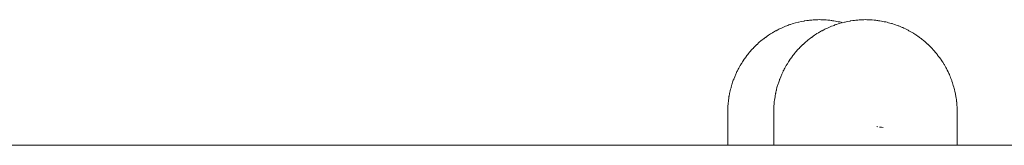
# Model space of a CAD drawing. Units: millimetres. Extents: x -3858 to 3858, y -4402 to 4410.
# Drawn here: x -156 to -48, y 2031 to 2045 of the extents above; entities that cross this region are included whole.
import ezdxf

# ---------------------------------------------------------------- set-up
doc = ezdxf.new("R2010")
doc.units = ezdxf.units.MM
doc.layers.add('EF-Climber-Component-Barriers', color=7, linetype='Continuous', lineweight=5)
doc.layers.add('Working-None', color=7, linetype='Continuous', lineweight=5)

# ---------------------------------------------------------------- blocks, each defined once
blk = doc.blocks.new('Group')
at = {"layer": 'EF-Climber-Component-Barriers', "color": 7, "linetype": 'Continuous', "lineweight": 5, "transparency": 33554687}
for p, q in [((-25.16, 2115.12), (-24.97, 2115.14)), ((-24.97, 2115.14), (-24.84, 2115.15)), ((-24.84, 2115.15), (-24.62, 2115.17)), ((-24.62, 2115.17), (-24.58, 2115.17)), ((-24.58, 2115.17), (-24.31, 2115.17)), ((-24.31, 2115.17), (-24.19, 2115.18)), ((-24.19, 2115.18), (-24, 2115.17)), ((-24.19, 2115.18), (-24.19, 2115.18)), ((-24, 2115.17), (-23.87, 2115.17)), ((-23.87, 2115.17), (-23.8, 2115.17)), ((-23.8, 2115.17), (-23.69, 2115.16)), ((-23.69, 2115.16), (-23.54, 2115.16)), ((-23.54, 2115.16), (-23.41, 2115.15)), ((-23.41, 2115.15), (-23.22, 2115.13)), ((-20.15, 2115.12), (-19.95, 2115.14)), ((-19.95, 2115.14), (-19.82, 2115.15)), ((-19.82, 2115.15), (-19.6, 2115.17)), ((-19.6, 2115.17), (-19.56, 2115.17)), ((-19.56, 2115.17), (-19.3, 2115.17)), ((-19.3, 2115.17), (-19.17, 2115.18)), ((-19.17, 2115.18), (-18.99, 2115.17)), ((-19.17, 2115.18), (-19.17, 2115.18)), ((-18.99, 2115.17), (-18.85, 2115.17)), ((-18.85, 2115.17), (-18.78, 2115.17)), ((-18.78, 2115.17), (-18.67, 2115.16)), ((-18.67, 2115.16), (-18.53, 2115.16)), ((-18.53, 2115.16), (-18.4, 2115.15)), ((-18.4, 2115.15), (-18.2, 2115.13)), ((-28.87, 2113.98), (-28.7, 2114.07)), ((-28.7, 2114.07), (-28.58, 2114.14)), ((-28.58, 2114.14), (-28.42, 2114.21)), ((-28.42, 2114.21), (-28.29, 2114.27)), ((-28.29, 2114.27), (-28.22, 2114.3)), ((-28.22, 2114.3), (-28.14, 2114.34)), ((-28.14, 2114.34), (-27.99, 2114.4)), ((-27.99, 2114.4), (-27.86, 2114.46)), ((-27.86, 2114.46), (-27.69, 2114.52)), ((-27.69, 2114.52), (-27.58, 2114.56)), ((-27.58, 2114.56), (-27.5, 2114.6)), ((-27.5, 2114.6), (-27.38, 2114.64)), ((-27.38, 2114.64), (-27.29, 2114.67)), ((-27.29, 2114.67), (-27.13, 2114.72)), ((-27.13, 2114.72), (-27, 2114.76)), ((-27, 2114.76), (-26.76, 2114.83)), ((-26.76, 2114.83), (-26.44, 2114.91)), ((-26.76, 2114.83), (-26.76, 2114.83)), ((-26.44, 2114.91), (-26.41, 2114.91)), ((-26.41, 2114.91), (-26.38, 2114.92)), ((-26.38, 2114.92), (-26.14, 2114.98)), ((-26.14, 2114.98), (-25.82, 2115.03)), ((-25.82, 2115.03), (-25.81, 2115.04)), ((-25.81, 2115.04), (-25.75, 2115.05)), ((-25.75, 2115.05), (-25.52, 2115.08)), ((-25.52, 2115.08), (-25.49, 2115.08)), ((-25.49, 2115.08), (-25.36, 2115.1)), ((-25.36, 2115.1), (-25.22, 2115.12)), ((-25.22, 2115.12), (-25.16, 2115.12)), ((-23.85, 2113.98), (-23.68, 2114.07)), ((-23.68, 2114.07), (-23.56, 2114.14)), ((-23.56, 2114.14), (-23.41, 2114.21)), ((-23.41, 2114.21), (-23.27, 2114.27)), ((-23.27, 2114.27), (-23.21, 2114.3)), ((-23.22, 2115.13), (-23.05, 2115.12)), ((-23.21, 2114.3), (-23.13, 2114.34)), ((-23.13, 2114.34), (-22.97, 2114.4)), ((-23.05, 2115.12), (-23.02, 2115.11)), ((-23.02, 2115.11), (-22.89, 2115.1)), ((-22.97, 2114.4), (-22.85, 2114.46)), ((-22.89, 2115.1), (-22.8, 2115.09)), ((-22.85, 2114.46), (-22.67, 2114.52)), ((-22.8, 2115.09), (-22.73, 2115.07)), ((-22.73, 2115.07), (-22.57, 2115.05)), ((-22.67, 2114.52), (-22.56, 2114.56)), ((-22.57, 2115.05), (-22.41, 2115.02)), ((-22.56, 2114.56), (-22.48, 2114.6)), ((-22.48, 2114.6), (-22.36, 2114.64)), ((-22.41, 2115.02), (-22.25, 2114.99)), ((-22.36, 2114.64), (-22.28, 2114.67)), ((-22.28, 2114.67), (-22.11, 2114.72)), ((-22.25, 2114.99), (-22.1, 2114.96)), ((-22.11, 2114.72), (-21.99, 2114.76)), ((-22.1, 2114.96), (-22.02, 2114.95)), ((-22.02, 2114.95), (-21.93, 2114.93)), ((-21.99, 2114.76), (-21.74, 2114.83)), ((-21.93, 2114.93), (-21.79, 2114.89)), ((-21.79, 2114.89), (-21.64, 2114.85)), ((-21.74, 2114.83), (-21.43, 2114.91)), ((-21.74, 2114.83), (-21.74, 2114.83)), ((-21.43, 2114.91), (-21.4, 2114.91)), ((-21.4, 2114.91), (-21.36, 2114.92)), ((-21.36, 2114.92), (-21.13, 2114.98)), ((-21.13, 2114.98), (-20.8, 2115.03)), ((-20.8, 2115.03), (-20.79, 2115.04)), ((-20.79, 2115.04), (-20.73, 2115.05)), ((-20.73, 2115.05), (-20.5, 2115.08)), ((-20.5, 2115.08), (-20.47, 2115.08)), ((-20.47, 2115.08), (-20.34, 2115.1)), ((-20.34, 2115.1), (-20.2, 2115.12)), ((-20.2, 2115.12), (-20.15, 2115.12)), ((-18.2, 2115.13), (-18.03, 2115.12)), ((-18.03, 2115.12), (-18.01, 2115.11)), ((-18.01, 2115.11), (-17.88, 2115.1)), ((-17.88, 2115.1), (-17.79, 2115.09)), ((-17.79, 2115.09), (-17.72, 2115.07)), ((-17.72, 2115.07), (-17.56, 2115.05)), ((-17.56, 2115.05), (-17.39, 2115.02)), ((-17.39, 2115.02), (-17.24, 2114.99)), ((-17.24, 2114.99), (-17.09, 2114.96)), ((-17.09, 2114.96), (-17, 2114.95)), ((-17, 2114.95), (-16.92, 2114.93)), ((-16.92, 2114.93), (-16.78, 2114.89)), ((-16.78, 2114.89), (-16.62, 2114.85)), ((-16.62, 2114.85), (-16.47, 2114.81)), ((-16.47, 2114.81), (-16.29, 2114.76)), ((-16.29, 2114.76), (-16.24, 2114.75)), ((-16.24, 2114.75), (-16.16, 2114.72)), ((-16.16, 2114.72), (-15.98, 2114.66)), ((-15.98, 2114.66), (-15.87, 2114.63)), ((-15.87, 2114.63), (-15.67, 2114.55)), ((-15.67, 2114.55), (-15.56, 2114.51)), ((-15.56, 2114.51), (-15.51, 2114.49)), ((-15.51, 2114.49), (-15.37, 2114.44)), ((-15.37, 2114.44), (-15.27, 2114.39)), ((-15.27, 2114.39), (-15.15, 2114.34)), ((-15.15, 2114.34), (-15.07, 2114.31)), ((-15.07, 2114.31), (-14.97, 2114.26)), ((-14.97, 2114.26), (-14.79, 2114.18)), ((-14.79, 2114.18), (-14.69, 2114.13)), ((-14.69, 2114.13), (-14.61, 2114.09)), ((-14.61, 2114.09), (-14.49, 2114.02)), ((-30.44, 2112.93), (-30.25, 2113.09)), ((-30.25, 2113.09), (-30.23, 2113.1)), ((-30.23, 2113.1), (-30.13, 2113.18)), ((-30.13, 2113.18), (-30, 2113.27)), ((-30, 2113.27), (-29.97, 2113.29)), ((-29.97, 2113.29), (-29.81, 2113.41)), ((-29.81, 2113.41), (-29.75, 2113.45)), ((-29.75, 2113.45), (-29.7, 2113.48)), ((-29.7, 2113.48), (-29.49, 2113.62)), ((-29.49, 2113.62), (-29.43, 2113.66)), ((-29.49, 2113.62), (-29.49, 2113.62)), ((-29.43, 2113.66), (-29.28, 2113.75)), ((-29.28, 2113.75), (-29.23, 2113.78)), ((-29.23, 2113.78), (-29.15, 2113.82)), ((-29.15, 2113.82), (-28.93, 2113.95)), ((-28.93, 2113.95), (-28.87, 2113.98)), ((-25.43, 2112.93), (-25.23, 2113.09)), ((-25.23, 2113.09), (-25.22, 2113.1)), ((-25.22, 2113.1), (-25.12, 2113.18)), ((-25.12, 2113.18), (-24.98, 2113.27)), ((-24.98, 2113.27), (-24.96, 2113.29)), ((-24.96, 2113.29), (-24.8, 2113.41)), ((-24.8, 2113.41), (-24.73, 2113.45)), ((-24.73, 2113.45), (-24.69, 2113.48)), ((-24.69, 2113.48), (-24.48, 2113.62)), ((-24.48, 2113.62), (-24.47, 2113.62)), ((-24.47, 2113.62), (-24.42, 2113.66)), ((-24.42, 2113.66), (-24.26, 2113.75)), ((-24.26, 2113.75), (-24.22, 2113.78)), ((-24.22, 2113.78), (-24.14, 2113.82)), ((-24.14, 2113.82), (-23.92, 2113.95)), ((-23.92, 2113.95), (-23.85, 2113.98)), ((-14.49, 2114.02), (-14.41, 2113.98)), ((-14.41, 2113.98), (-14.26, 2113.9)), ((-14.26, 2113.9), (-14.2, 2113.87)), ((-14.2, 2113.87), (-14.13, 2113.82)), ((-14.13, 2113.82), (-13.91, 2113.7)), ((-13.91, 2113.7), (-13.86, 2113.66)), ((-13.86, 2113.66), (-13.65, 2113.52)), ((-13.65, 2113.52), (-13.58, 2113.48)), ((-13.58, 2113.48), (-13.38, 2113.34)), ((-13.38, 2113.34), (-13.33, 2113.31)), ((-13.33, 2113.31), (-13.26, 2113.25)), ((-13.26, 2113.25), (-13.12, 2113.15)), ((-13.12, 2113.15), (-13.08, 2113.12)), ((-13.08, 2113.12), (-12.94, 2113.02)), ((-12.94, 2113.02), (-12.86, 2112.95)), ((-31.44, 2112), (-31.58, 2111.84)), ((-31.39, 2112.05), (-31.44, 2112)), ((-31.31, 2112.13), (-31.39, 2112.05)), ((-31.21, 2112.24), (-31.31, 2112.13)), ((-31.17, 2112.28), (-31.21, 2112.24)), ((-31.03, 2112.41), (-31.17, 2112.28)), ((-30.98, 2112.46), (-31.03, 2112.41)), ((-30.95, 2112.49), (-30.98, 2112.46)), ((-30.74, 2112.68), (-30.95, 2112.49)), ((-30.49, 2112.9), (-30.74, 2112.68)), ((-30.49, 2112.9), (-30.44, 2112.93)), ((-26.42, 2112), (-26.57, 2111.84)), ((-26.37, 2112.05), (-26.42, 2112)), ((-26.3, 2112.13), (-26.37, 2112.05)), ((-26.19, 2112.24), (-26.3, 2112.13)), ((-26.16, 2112.28), (-26.19, 2112.24)), ((-26.02, 2112.41), (-26.16, 2112.28)), ((-25.96, 2112.46), (-26.02, 2112.41)), ((-25.93, 2112.49), (-25.96, 2112.46)), ((-25.72, 2112.68), (-25.93, 2112.49)), ((-25.47, 2112.9), (-25.72, 2112.68)), ((-25.47, 2112.9), (-25.43, 2112.93)), ((-12.86, 2112.95), (-12.83, 2112.93)), ((-12.83, 2112.93), (-12.64, 2112.77)), ((-12.64, 2112.77), (-12.59, 2112.72)), ((-12.59, 2112.72), (-12.37, 2112.52)), ((-12.37, 2112.52), (-12.35, 2112.5)), ((-12.35, 2112.5), (-12.13, 2112.29)), ((-12.13, 2112.29), (-12.06, 2112.23)), ((-12.13, 2112.29), (-12.13, 2112.29)), ((-12.06, 2112.23), (-11.94, 2112.1)), ((-11.94, 2112.1), (-11.69, 2111.83)), ((-32.36, 2110.86), (-32.46, 2110.71)), ((-32.26, 2110.99), (-32.36, 2110.86)), ((-32.23, 2111.04), (-32.26, 2110.99)), ((-32.18, 2111.11), (-32.23, 2111.04)), ((-32.07, 2111.26), (-32.18, 2111.11)), ((-31.99, 2111.35), (-32.07, 2111.26)), ((-31.85, 2111.54), (-31.99, 2111.35)), ((-31.8, 2111.59), (-31.85, 2111.54)), ((-31.65, 2111.76), (-31.8, 2111.59)), ((-31.58, 2111.84), (-31.65, 2111.76)), ((-27.34, 2110.86), (-27.44, 2110.71)), ((-27.25, 2110.99), (-27.34, 2110.86)), ((-27.22, 2111.04), (-27.25, 2110.99)), ((-27.16, 2111.11), (-27.22, 2111.04)), ((-27.05, 2111.26), (-27.16, 2111.11)), ((-26.98, 2111.35), (-27.05, 2111.26)), ((-26.83, 2111.54), (-26.98, 2111.35)), ((-26.78, 2111.59), (-26.83, 2111.54)), ((-26.64, 2111.76), (-26.78, 2111.59)), ((-26.57, 2111.84), (-26.64, 2111.76)), ((-11.69, 2111.83), (-11.68, 2111.82)), ((-11.68, 2111.82), (-11.66, 2111.8)), ((-11.66, 2111.8), (-11.49, 2111.59)), ((-11.49, 2111.59), (-11.47, 2111.57)), ((-11.47, 2111.57), (-11.4, 2111.49)), ((-11.4, 2111.49), (-11.29, 2111.35)), ((-11.29, 2111.35), (-11.27, 2111.32)), ((-11.27, 2111.32), (-11.16, 2111.18)), ((-11.16, 2111.18), (-11.1, 2111.1)), ((-11.1, 2111.1), (-11.07, 2111.06)), ((-11.07, 2111.06), (-10.92, 2110.86)), ((-10.92, 2110.86), (-10.88, 2110.79)), ((-33, 2109.8), (-33.05, 2109.69)), ((-32.95, 2109.88), (-33, 2109.8)), ((-32.87, 2110.04), (-32.95, 2109.88)), ((-32.79, 2110.17), (-32.87, 2110.04)), ((-32.69, 2110.34), (-32.79, 2110.17)), ((-32.67, 2110.38), (-32.69, 2110.34)), ((-32.62, 2110.45), (-32.67, 2110.38)), ((-32.53, 2110.6), (-32.62, 2110.45)), ((-32.46, 2110.71), (-32.53, 2110.6)), ((-27.98, 2109.8), (-28.04, 2109.69)), ((-27.94, 2109.88), (-27.98, 2109.8)), ((-27.85, 2110.04), (-27.94, 2109.88)), ((-27.78, 2110.17), (-27.85, 2110.04)), ((-27.68, 2110.34), (-27.78, 2110.17)), ((-27.65, 2110.38), (-27.68, 2110.34)), ((-27.61, 2110.45), (-27.65, 2110.38)), ((-27.51, 2110.6), (-27.61, 2110.45)), ((-27.44, 2110.71), (-27.51, 2110.6)), ((-10.88, 2110.79), (-10.74, 2110.58)), ((-10.74, 2110.58), (-10.7, 2110.53)), ((-10.7, 2110.53), (-10.57, 2110.31)), ((-10.57, 2110.31), (-10.53, 2110.24)), ((-10.53, 2110.24), (-10.5, 2110.19)), ((-10.5, 2110.19), (-10.42, 2110.04)), ((-10.42, 2110.04), (-10.37, 2109.96)), ((-10.37, 2109.96), (-10.31, 2109.84)), ((-10.31, 2109.84), (-10.27, 2109.76)), ((-33.39, 2108.96), (-33.49, 2108.7)), ((-33.27, 2109.24), (-33.39, 2108.96)), ((-33.24, 2109.3), (-33.27, 2109.24)), ((-33.23, 2109.33), (-33.24, 2109.3)), ((-33.14, 2109.52), (-33.23, 2109.33)), ((-33.1, 2109.59), (-33.14, 2109.52)), ((-33.05, 2109.69), (-33.1, 2109.59)), ((-28.37, 2108.96), (-28.48, 2108.7)), ((-28.25, 2109.24), (-28.37, 2108.96)), ((-28.23, 2109.3), (-28.25, 2109.24)), ((-28.21, 2109.33), (-28.23, 2109.3)), ((-28.12, 2109.52), (-28.21, 2109.33)), ((-28.09, 2109.59), (-28.12, 2109.52)), ((-28.04, 2109.69), (-28.09, 2109.59)), ((-10.27, 2109.76), (-10.22, 2109.67)), ((-10.22, 2109.67), (-10.13, 2109.49)), ((-10.13, 2109.49), (-10.08, 2109.37)), ((-10.08, 2109.37), (-10.04, 2109.3)), ((-10.04, 2109.3), (-9.99, 2109.19)), ((-9.99, 2109.19), (-9.94, 2109.07)), ((-9.94, 2109.07), (-9.88, 2108.92)), ((-9.88, 2108.92), (-9.82, 2108.77)), ((-9.82, 2108.77), (-9.76, 2108.61)), ((-33.79, 2107.76), (-33.83, 2107.62)), ((-33.73, 2108), (-33.79, 2107.77)), ((-33.79, 2107.77), (-33.79, 2107.76)), ((-33.7, 2108.07), (-33.73, 2108)), ((-33.61, 2108.38), (-33.7, 2108.08)), ((-33.7, 2108.08), (-33.7, 2108.07)), ((-33.54, 2108.58), (-33.61, 2108.38)), ((-33.5, 2108.66), (-33.54, 2108.58)), ((-33.49, 2108.7), (-33.5, 2108.66)), ((-28.78, 2107.76), (-28.82, 2107.62)), ((-28.71, 2108), (-28.78, 2107.77)), ((-28.78, 2107.77), (-28.78, 2107.76)), ((-28.69, 2108.07), (-28.71, 2108)), ((-28.59, 2108.38), (-28.69, 2108.08)), ((-28.69, 2108.08), (-28.69, 2108.07)), ((-28.52, 2108.58), (-28.59, 2108.38)), ((-28.49, 2108.66), (-28.52, 2108.58)), ((-28.48, 2108.7), (-28.49, 2108.66)), ((-9.76, 2108.61), (-9.73, 2108.54)), ((-9.73, 2108.54), (-9.71, 2108.47)), ((-9.71, 2108.47), (-9.65, 2108.31)), ((-9.65, 2108.31), (-9.61, 2108.16)), ((-9.61, 2108.16), (-9.56, 2108.01)), ((-9.56, 2108.01), (-9.51, 2107.84)), ((-9.51, 2107.84), (-9.49, 2107.78)), ((-9.49, 2107.78), (-9.47, 2107.71)), ((-9.47, 2107.71), (-9.43, 2107.53)), ((-34.04, 2106.55), (-34.06, 2106.44)), ((-34.01, 2106.81), (-34.04, 2106.55)), ((-34, 2106.84), (-34.01, 2106.81)), ((-33.94, 2107.13), (-34, 2106.84)), ((-33.92, 2107.23), (-33.94, 2107.17)), ((-33.94, 2107.17), (-33.94, 2107.13)), ((-33.87, 2107.45), (-33.92, 2107.23)), ((-33.83, 2107.62), (-33.87, 2107.47)), ((-33.87, 2107.47), (-33.87, 2107.45)), ((-29.03, 2106.55), (-29.05, 2106.44)), ((-28.99, 2106.81), (-29.03, 2106.55)), ((-28.93, 2107.13), (-28.99, 2106.84)), ((-28.99, 2106.84), (-28.99, 2106.81)), ((-28.92, 2107.17), (-28.93, 2107.13)), ((-28.91, 2107.23), (-28.92, 2107.17)), ((-28.86, 2107.45), (-28.91, 2107.23)), ((-28.85, 2107.47), (-28.86, 2107.45)), ((-28.82, 2107.62), (-28.85, 2107.47)), ((-9.43, 2107.53), (-9.39, 2107.39)), ((-9.39, 2107.39), (-9.36, 2107.21)), ((-9.36, 2107.21), (-9.33, 2107.1)), ((-9.33, 2107.1), (-9.31, 2107)), ((-9.31, 2107), (-9.29, 2106.89)), ((-9.29, 2106.89), (-9.28, 2106.79)), ((-9.28, 2106.79), (-9.25, 2106.61)), ((-9.25, 2106.61), (-9.23, 2106.48)), ((-34.14, 2105.5), (-34.15, 2105.31)), ((-34.12, 2105.83), (-34.14, 2105.64)), ((-34.14, 2105.64), (-34.14, 2105.5)), ((-34.11, 2105.93), (-34.12, 2105.83)), ((-34.09, 2106.16), (-34.11, 2106.04)), ((-34.11, 2106.04), (-34.11, 2105.93)), ((-34.08, 2106.24), (-34.09, 2106.16)), ((-34.06, 2106.44), (-34.08, 2106.24)), ((-29.12, 2105.5), (-29.13, 2105.31)), ((-29.11, 2105.83), (-29.12, 2105.64)), ((-29.12, 2105.64), (-29.12, 2105.5)), ((-29.1, 2105.93), (-29.11, 2105.83)), ((-29.09, 2106.04), (-29.1, 2105.93)), ((-29.08, 2106.16), (-29.09, 2106.04)), ((-29.07, 2106.24), (-29.08, 2106.16)), ((-29.05, 2106.44), (-29.07, 2106.24)), ((-9.23, 2106.48), (-9.2, 2106.24)), ((-9.2, 2106.24), (-9.19, 2106.22)), ((-9.19, 2106.22), (-9.18, 2106.03)), ((-9.18, 2106.03), (-9.17, 2105.91)), ((-9.17, 2105.91), (-9.16, 2105.86)), ((-9.16, 2105.86), (-9.15, 2105.63)), ((-9.15, 2105.63), (-9.14, 2105.54)), ((-9.14, 2105.54), (-9.14, 2105.26)), ((-34.15, 2105.31), (-34.15, 2105.23)), ((-34.15, 2105.23), (-34.15, 2105.18)), ((-34.15, 2105.18), (-34.15, 2105.11)), ((-34.15, 2105.11), (-34.15, 2104.92)), ((-34.15, 2105.11), (-34.15, 2104.93)), ((-34.15, 2105.06), (-34.15, 2105.11)), ((-34.15, 2104.92), (-34.15, 2104.46)), ((-34.15, 2104.46), (-34.15, 2103.81)), ((-34.14, 2104.77), (-34.14, 2104.77)), ((-29.13, 2105.31), (-29.13, 2105.23)), ((-29.13, 2105.23), (-29.13, 2105.18)), ((-29.13, 2105.18), (-29.13, 2105.11)), ((-29.13, 2105.11), (-29.13, 2104.92)), ((-29.13, 2105.11), (-29.13, 2104.93)), ((-29.13, 2105.06), (-29.13, 2105.11)), ((-29.13, 2104.92), (-29.13, 2104.46)), ((-29.13, 2104.77), (-29.13, 2104.77)), ((-29.13, 2104.46), (-29.13, 2103.81)), ((-9.14, 2105.26), (-9.13, 2105.23)), ((-9.14, 2104.93), (-9.13, 2105)), ((-9.13, 2105.23), (-9.13, 2105.11)), ((-9.13, 2105.23), (-9.13, 2105.23)), ((-9.13, 2105.11), (-9.13, 2104.99)), ((-9.13, 2105), (-9.13, 2105.1)), ((-9.13, 2104.84), (-9.13, 2105.04)), ((-9.13, 2105), (-9.13, 2104.54)), ((-9.13, 2104.99), (-9.13, 2104.92)), ((-9.13, 2104.56), (-9.13, 2104.84)), ((-9.13, 2104.25), (-9.13, 2104.56)), ((-9.13, 2104.54), (-9.13, 2103.89)), ((-34.15, 2103.81), (-34.15, 2103.04)), ((-29.13, 2103.81), (-29.13, 2103.04)), ((-17.9, 2103.52), (-17.88, 2103.52)), ((-17.8, 2103.51), (-17.9, 2103.52)), ((-17.88, 2103.52), (-17.8, 2103.51)), ((-17.59, 2103.48), (-17.4, 2103.45)), ((-17.4, 2103.45), (-17.21, 2103.41)), ((-9.13, 2103.85), (-9.13, 2104.25)), ((-9.13, 2103.89), (-9.13, 2103.12)), ((-9.13, 2103.85), (-9.13, 2103.85)), ((-9.13, 2103.39), (-9.13, 2103.85)), ((-9.13, 2102.88), (-9.13, 2103.39)), ((-34.15, 2103.04), (-34.15, 2102.12)), ((-29.13, 2103.04), (-29.13, 2102.12)), ((-9.13, 2103.12), (-9.13, 2102.2)), ((-9.13, 2102.34), (-9.13, 2102.88)), ((-9.13, 2101.76), (-9.13, 2102.34)), ((-1347.22, 2101.49), (1384.18, 2101.49)), ((-34.15, 2102.13), (-34.15, 2102.14)), ((-34.15, 2102.12), (-34.15, 2101.49)), ((-29.13, 2102.13), (-29.13, 2102.14)), ((-29.13, 2102.12), (-29.13, 2101.49)), ((-9.13, 2102.2), (-9.13, 2101.49)), ((-9.13, 2101.49), (-9.13, 2101.76))]:
    blk.add_line(p, q, dxfattribs=at)

msp = doc.modelspace()

# ---------------------------------------------------------------- block references
at = {"layer": 'Working-None'}
msp.add_blockref('Group', (-44.22, -70), dxfattribs=at)

doc.saveas('drawing.dxf')
